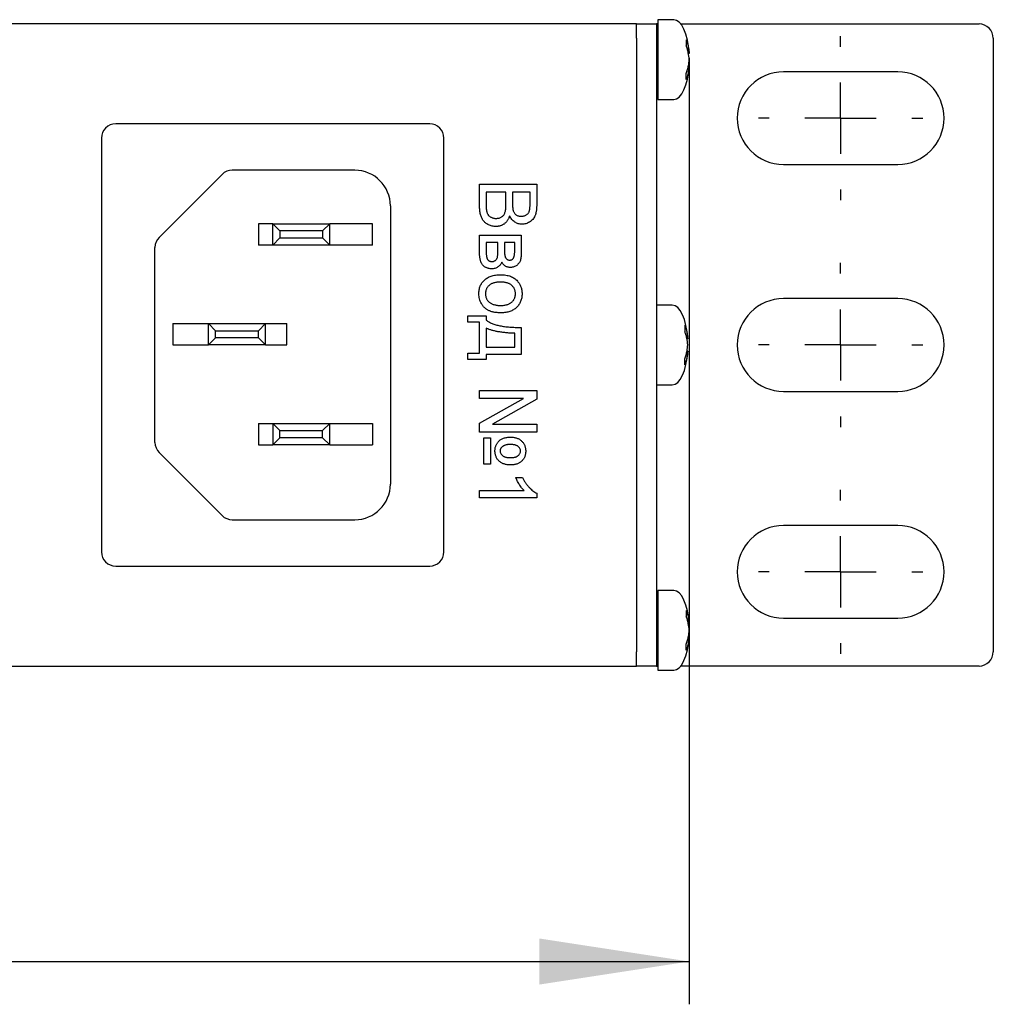
# Model space of a CAD drawing. Units: millimetres. Extents: x 51 to 1872, y 894 to 2858.
# Drawn here: x 1644 to 1872, y 1254 to 1484 of the extents above; entities that cross this region are included whole.
import ezdxf

# ---------------------------------------------------------------- set-up
doc = ezdxf.new("R2010")
doc.units = ezdxf.units.MM
doc.header["$LTSCALE"] = 10
doc.header["$PDSIZE"] = -1
doc.layers.add('ОСНОВНОЙ', color=7, linetype='Continuous')
doc.styles.add('SLDTEXTSTYLE2', font='ARIAL.TTF', dxfattribs={"width": 0.948})
doc.dimstyles.new('SLDDIMSTYLE2', dxfattribs={"dimtxt": 25.683187, "dimasz": 35, "dimexe": 0, "dimexo": 0.0625, "dimgap": 6.420797, "dimtad": 2, "dimdec": 0, "dimlfac": 0.3, "dimrnd": 1e-09, "dimzin": 12, "dimdsep": 46, "dimtxsty": 'SLDTEXTSTYLE2', "dimsah": 1, "dimcen": 0.09, "dimadec": 0, "dimazin": 3, "dimtfac": 1, "dimtofl": 0, "dimtmove": 0, "dimatfit": 3, "dimfxl": 0, "dimfrac": 2, "dimtolj": 1, "dimtzin": 12, "dimarcsym": 0})

# ---------------------------------------------------------------- blocks, each defined once
blk = doc.blocks.new('_D_4')
at = {"layer": 'ОСНОВНОЙ'}
for p, q in [((316.12, 1474.6), (316.12, 1253.51)), ((1800.69, 1474.6), (1800.69, 1253.51)), ((316.12, 1263.51), (1800.69, 1263.51))]:
    blk.add_line(p, q, dxfattribs=at)
for points in [[(316.12, 1263.51), (351.12, 1258.12), (351.12, 1268.89)], [(1800.69, 1263.51), (1765.69, 1268.89), (1765.69, 1258.12)]]:
    blk.add_solid(points, dxfattribs=at)
at = {"layer": 'ОСНОВНОЙ', "insert": (1029.01, 1297.62), "char_height": 26.458, "attachment_point": 1, "style": 'SLDTEXTSTYLE2'}
blk.add_mtext('445', dxfattribs=at)
blk = doc.blocks.new('SW_CENTERMARKSYMBOL_9')
at = {"layer": 'ОСНОВНОЙ', "color": 0}
for p, q in [((0, 16.67), (0, 19.17)), ((0, 0), (0, 8.33)), ((-16.67, 0), (-19.17, 0)), ((0, 0), (-8.33, 0)), ((0, 0), (8.33, 0)), ((0, 0), (0, -8.33)), ((16.67, 0), (19.17, 0)), ((0, -16.67), (0, -19.17))]:
    blk.add_line(p, q, dxfattribs=at)
blk = doc.blocks.new('SW_CENTERMARKSYMBOL_10')
at = {"layer": 'ОСНОВНОЙ', "color": 0}
for p, q in [((0, 16.67), (0, 19.17)), ((0, 0), (0, 8.33)), ((-16.67, 0), (-19.17, 0)), ((0, 0), (-8.33, 0)), ((0, 0), (8.33, 0)), ((0, 0), (0, -8.33)), ((16.67, 0), (19.17, 0)), ((0, -16.67), (0, -19.17))]:
    blk.add_line(p, q, dxfattribs=at)
blk = doc.blocks.new('SW_CENTERMARKSYMBOL_11')
at = {"layer": 'ОСНОВНОЙ', "color": 0}
for p, q in [((0, 16.67), (0, 19.17)), ((0, 0), (0, 8.33)), ((-16.67, 0), (-19.17, 0)), ((0, 0), (-8.33, 0)), ((0, 0), (0, -8.33)), ((0, 0), (8.33, 0)), ((16.67, 0), (19.17, 0)), ((0, -16.67), (0, -19.17))]:
    blk.add_line(p, q, dxfattribs=at)

msp = doc.modelspace()

# ---------------------------------------------------------------- linework, layer by layer
at = {"color": 7, "linetype": 'Continuous', "lineweight": 25}
for p, q in [((1788.41, 1482.55), (328.41, 1482.55)), ((1788.41, 1482.55), (1793.08, 1482.55)), ((1788.41, 1479.22), (1788.41, 1482.55)), ((1793.08, 1482.55), (1793.08, 1479.22)), ((1793.41, 1482.55), (1793.08, 1482.55)), ((1797.08, 1483.55), (1793.41, 1483.55)), ((1793.41, 1483.55), (1793.41, 1467.62)), ((1798.74, 1482.55), (1868.41, 1482.55)), ((1788.41, 1479.22), (1788.41, 1335.88)), ((1793.08, 1479.22), (1793.08, 1335.88)), ((1871.74, 1479.22), (1871.74, 1335.88)), ((1799.98, 1478.88), (1799.98, 1477.47)), ((1800.7, 1475.63), (1800.51, 1475.63)), ((1800.7, 1472.8), (1800.53, 1472.8)), ((1799.98, 1469.55), (1799.98, 1470.97)), ((1849.41, 1471.38), (1822.74, 1471.38)), ((1793.41, 1467.62), (1793.41, 1464.88)), ((1793.41, 1464.88), (1797.08, 1464.88)), ((1740.08, 1459.22), (1666.74, 1459.22)), ((1663.41, 1455.88), (1663.41, 1359.22)), ((1743.41, 1359.22), (1743.41, 1455.88)), ((1822.74, 1449.72), (1849.41, 1449.72)), ((1691.6, 1447.41), (1676.89, 1432.69)), ((1722.58, 1448.38), (1693.96, 1448.38)), ((1751.74, 1445.16), (1765.08, 1445.16)), ((1751.74, 1440.15), (1751.74, 1445.16)), ((1765.08, 1445.16), (1765.08, 1440.17)), ((1753.28, 1443.28), (1753.28, 1440.12)), ((1757.9, 1443.28), (1753.28, 1443.28)), ((1757.9, 1440.34), (1757.9, 1443.28)), ((1763.54, 1443.28), (1759.44, 1443.28)), ((1759.44, 1443.28), (1759.44, 1440.53)), ((1763.54, 1440.74), (1763.54, 1443.28)), ((1730.91, 1440.05), (1730.91, 1375.05)), ((1703.41, 1435.88), (1700.08, 1435.88)), ((1700.08, 1435.88), (1700.08, 1430.88)), ((1705.08, 1434.22), (1703.41, 1435.88)), ((1703.41, 1430.88), (1703.41, 1435.88)), ((1703.41, 1435.88), (1716.74, 1435.88)), ((1716.74, 1435.88), (1715.08, 1434.22)), ((1726.74, 1435.88), (1716.74, 1435.88)), ((1716.74, 1430.88), (1716.74, 1435.88)), ((1726.74, 1430.88), (1726.74, 1435.88)), ((1705.08, 1434.22), (1705.08, 1432.55)), ((1715.08, 1434.22), (1705.08, 1434.22)), ((1715.08, 1434.22), (1715.08, 1432.55)), ((1751.74, 1433.19), (1761.49, 1433.19)), ((1751.74, 1428.87), (1751.74, 1433.19)), ((1761.49, 1433.19), (1761.49, 1429.4)), ((1703.41, 1430.88), (1700.08, 1430.88)), ((1705.08, 1432.55), (1703.41, 1430.88)), ((1716.74, 1430.88), (1703.41, 1430.88)), ((1705.08, 1432.55), (1715.08, 1432.55)), ((1715.08, 1432.55), (1716.74, 1430.88)), ((1726.74, 1430.88), (1716.74, 1430.88)), ((1753.28, 1431.48), (1753.28, 1429.4)), ((1756.02, 1431.48), (1753.28, 1431.48)), ((1756.02, 1429.57), (1756.02, 1431.48)), ((1757.56, 1431.48), (1757.56, 1429.77)), ((1759.95, 1431.48), (1757.56, 1431.48)), ((1759.95, 1429.72), (1759.95, 1431.48)), ((1675.91, 1384.77), (1675.91, 1430.34)), ((1849.41, 1418.38), (1822.74, 1418.38)), ((1796.74, 1416.88), (1793.08, 1416.88)), ((1680.08, 1412.55), (1680.08, 1407.55)), ((1680.08, 1412.55), (1688.41, 1412.55)), ((1688.41, 1412.55), (1690.08, 1410.88)), ((1688.41, 1412.55), (1701.74, 1412.55)), ((1688.41, 1407.55), (1688.41, 1412.55)), ((1700.08, 1410.88), (1701.74, 1412.55)), ((1701.74, 1412.55), (1706.74, 1412.55)), ((1701.74, 1407.55), (1701.74, 1412.55)), ((1706.74, 1407.55), (1706.74, 1412.55)), ((1749.01, 1414.39), (1753.28, 1414.39)), ((1749.01, 1412.85), (1749.01, 1414.39)), ((1751.74, 1412.85), (1749.01, 1412.85)), ((1751.74, 1405.67), (1751.74, 1412.85)), ((1753.28, 1414.39), (1753.28, 1413.36)), ((1690.08, 1410.88), (1700.08, 1410.88)), ((1690.08, 1409.22), (1690.08, 1410.88)), ((1700.08, 1409.22), (1700.08, 1410.88)), ((1753.28, 1411.48), (1753.28, 1407.04)), ((1759.95, 1407.04), (1759.95, 1410.29)), ((1761.49, 1411.65), (1761.49, 1405.33)), ((1799.65, 1412.22), (1799.65, 1410.8)), ((1688.41, 1407.55), (1690.08, 1409.22)), ((1700.08, 1409.22), (1690.08, 1409.22)), ((1701.74, 1407.55), (1700.08, 1409.22)), ((1800.37, 1408.97), (1800.18, 1408.97)), ((1680.08, 1407.55), (1688.41, 1407.55)), ((1701.74, 1407.55), (1688.41, 1407.55)), ((1701.74, 1407.55), (1706.74, 1407.55)), ((1749.01, 1405.67), (1751.74, 1405.67)), ((1749.01, 1404.13), (1749.01, 1405.67)), ((1753.28, 1407.04), (1759.95, 1407.04)), ((1800.37, 1406.14), (1800.19, 1406.14)), ((1753.28, 1404.13), (1749.01, 1404.13)), ((1753.28, 1405.33), (1753.28, 1404.13)), ((1761.49, 1405.33), (1753.28, 1405.33)), ((1799.65, 1402.88), (1799.65, 1404.3)), ((1751.74, 1396.95), (1765.08, 1396.95)), ((1751.74, 1395.07), (1751.74, 1396.95)), ((1765.08, 1396.95), (1765.08, 1394.86)), ((1793.08, 1398.22), (1796.74, 1398.22)), ((1822.74, 1396.72), (1849.41, 1396.72)), ((1762.03, 1395.07), (1751.74, 1395.07)), ((1751.74, 1389.32), (1762.03, 1395.07)), ((1765.08, 1394.86), (1754.75, 1389.09)), ((1700.08, 1389.22), (1700.08, 1384.22)), ((1700.08, 1389.22), (1703.41, 1389.22)), ((1703.41, 1389.22), (1705.08, 1387.55)), ((1703.41, 1389.22), (1703.41, 1384.22)), ((1703.41, 1389.22), (1716.74, 1389.22)), ((1705.08, 1385.88), (1705.08, 1387.55)), ((1705.08, 1387.55), (1715.08, 1387.55)), ((1715.08, 1387.55), (1716.74, 1389.22)), ((1715.08, 1385.88), (1715.08, 1387.55)), ((1716.74, 1389.22), (1726.74, 1389.22)), ((1716.74, 1384.22), (1716.74, 1389.22)), ((1726.74, 1389.22), (1726.74, 1384.22)), ((1751.74, 1387.21), (1751.74, 1389.32)), ((1765.08, 1387.21), (1751.74, 1387.21)), ((1754.75, 1389.09), (1765.08, 1389.09)), ((1765.08, 1389.09), (1765.08, 1387.21)), ((1705.08, 1385.88), (1703.41, 1384.22)), ((1715.08, 1385.88), (1705.08, 1385.88)), ((1716.74, 1384.22), (1715.08, 1385.88)), ((1752.77, 1385.84), (1754.31, 1385.84)), ((1752.77, 1379.69), (1752.77, 1385.84)), ((1754.31, 1385.84), (1754.31, 1379.69)), ((1700.08, 1384.22), (1703.41, 1384.22)), ((1716.74, 1384.22), (1703.41, 1384.22)), ((1716.74, 1384.22), (1726.74, 1384.22)), ((1676.89, 1382.41), (1691.6, 1367.69)), ((1754.31, 1379.69), (1752.77, 1379.69)), ((1760.17, 1376.61), (1761.74, 1376.61)), ((1751.74, 1373.53), (1762.13, 1373.53)), ((1751.74, 1371.82), (1751.74, 1373.53)), ((1765.08, 1371.82), (1751.74, 1371.82)), ((1765.08, 1372.93), (1765.08, 1371.82)), ((1693.96, 1366.72), (1722.58, 1366.72)), ((1849.41, 1365.38), (1822.74, 1365.38)), ((1666.74, 1355.88), (1740.08, 1355.88)), ((1797.08, 1350.22), (1793.41, 1350.22)), ((1793.41, 1350.22), (1793.41, 1334.28)), ((1799.98, 1345.55), (1799.98, 1344.14)), ((1822.74, 1343.72), (1849.41, 1343.72)), ((1800.7, 1342.3), (1800.51, 1342.3)), ((1800.7, 1339.47), (1800.53, 1339.47)), ((1799.98, 1336.22), (1799.98, 1337.63)), ((1788.41, 1332.55), (1788.41, 1335.88)), ((1793.08, 1335.88), (1793.08, 1332.55)), ((1793.41, 1334.28), (1793.41, 1331.55)), ((328.41, 1332.55), (1788.41, 1332.55)), ((1793.08, 1332.55), (1788.41, 1332.55)), ((1793.08, 1332.55), (1793.41, 1332.55)), ((1868.41, 1332.55), (1798.74, 1332.55)), ((1793.41, 1331.55), (1797.08, 1331.55))]:
    msp.add_line(p, q, dxfattribs=at)
for centre, radius, start, end in [((1868.41, 1479.22), 3.33, 0, 90), ((1792.41, 1480.05), 1, 311.8103, 0), ((1822.74, 1460.55), 10.83, 90, 270), ((1849.41, 1460.55), 10.83, 270, 90), ((1792.41, 1468.38), 1, 0, 48.1897), ((1666.74, 1455.88), 3.33, 90, 180), ((1740.08, 1455.88), 3.33, 0, 90), ((1693.96, 1445.05), 3.33, 90, 135), ((1722.58, 1440.05), 8.33, 0, 90), ((1679.24, 1430.34), 3.33, 135, 180), ((1822.74, 1407.55), 10.83, 90, 270), ((1849.41, 1407.55), 10.83, 270, 90), ((1679.24, 1384.77), 3.33, 180, 225), ((1722.58, 1375.05), 8.33, 270, 0), ((1693.96, 1370.05), 3.33, 225, 270), ((1822.74, 1354.55), 10.83, 90, 270), ((1849.41, 1354.55), 10.83, 270, 90), ((1666.74, 1359.22), 3.33, 180, 270), ((1740.08, 1359.22), 3.33, 270, 0), ((1792.41, 1346.72), 1, 311.8103, 0), ((1792.41, 1335.05), 1, 0, 48.1897), ((1868.41, 1335.88), 3.33, 270, 0)]:
    msp.add_arc(centre, radius, start, end, dxfattribs=at)
for centre, major_axis, start_param, end_param in [((1797.08, 1474.22), (0, 9.33), 4.864818, 6.283185), ((1797.08, 1474.22), (0, -9.33), 0, 1.41816), ((1796.74, 1407.55), (0, 9.33), 4.864818, 6.283185), ((1796.74, 1407.55), (0, -9.33), 0, 1.41816), ((1797.08, 1340.88), (0, 9.33), 4.864818, 6.283185), ((1797.08, 1340.88), (0, -9.33), 0, 1.41816)]:
    msp.add_ellipse(centre, major_axis=major_axis, ratio=0.392857, start_param=start_param, end_param=end_param, dxfattribs=at)
for points, knots in [([(1799.98, 1478.88), (1800.1, 1478.58), (1800.33, 1477.96), (1800.58, 1476.87), (1800.66, 1476.09), (1800.7, 1475.63)], [0, 0, 0, 0, 0.289523, 0.580969, 1, 1, 1, 1]), ([(1800.7, 1474.22), (1800.65, 1474.76), (1800.57, 1475.58), (1800.29, 1476.67), (1800.09, 1477.2), (1799.98, 1477.47)], [0, 0, 0, 0, 0.496472, 0.748276, 1, 1, 1, 1]), ([(1799.98, 1470.97), (1800.1, 1471.27), (1800.33, 1471.89), (1800.58, 1472.98), (1800.66, 1473.76), (1800.7, 1474.22)], [0, 0, 0, 0, 0.289523, 0.580969, 1, 1, 1, 1]), ([(1800.7, 1472.8), (1800.65, 1472.26), (1800.57, 1471.44), (1800.29, 1470.35), (1800.09, 1469.82), (1799.98, 1469.55)], [0, 0, 0, 0, 0.496472, 0.748276, 1, 1, 1, 1]), ([(1755.56, 1435.24), (1755.41, 1435.25), (1755.11, 1435.26), (1754.67, 1435.33), (1754.25, 1435.46), (1753.84, 1435.62), (1753.47, 1435.83), (1753.14, 1436.06), (1752.85, 1436.31), (1752.61, 1436.59), (1752.41, 1436.9), (1752.23, 1437.25), (1752.08, 1437.63), (1751.96, 1438.04), (1751.86, 1438.5), (1751.79, 1439.01), (1751.75, 1439.57), (1751.75, 1439.95), (1751.74, 1440.15)], [0, 0, 0, 0, 0.064271, 0.127392, 0.189157, 0.251421, 0.311743, 0.368714, 0.422453, 0.473845, 0.525571, 0.579606, 0.637234, 0.698274, 0.764248, 0.836274, 0.914656, 1, 1, 1, 1]), ([(1753.28, 1440.12), (1753.28, 1440), (1753.28, 1439.77), (1753.3, 1439.45), (1753.31, 1439.2), (1753.34, 1439.05), (1753.35, 1438.98)], [0, 0, 0, 0, 0.329301, 0.605126, 0.827591, 1, 1, 1, 1]), ([(1755.59, 1437.12), (1755.71, 1437.13), (1755.95, 1437.13), (1756.29, 1437.2), (1756.61, 1437.32), (1756.9, 1437.47), (1757.16, 1437.67), (1757.38, 1437.9), (1757.55, 1438.18), (1757.69, 1438.49), (1757.78, 1438.86), (1757.85, 1439.29), (1757.89, 1439.79), (1757.9, 1440.15), (1757.9, 1440.34)], [0, 0, 0, 0, 0.080131, 0.156263, 0.229379, 0.30228, 0.373216, 0.442733, 0.513378, 0.586596, 0.668361, 0.763704, 0.874096, 1, 1, 1, 1]), ([(1759.44, 1440.53), (1759.44, 1440.44), (1759.44, 1440.27), (1759.45, 1440.02), (1759.46, 1439.79), (1759.48, 1439.58), (1759.5, 1439.39), (1759.52, 1439.22), (1759.55, 1439.06), (1759.58, 1438.97), (1759.59, 1438.93)], [0, 0, 0, 0, 0.16698, 0.320807, 0.463135, 0.594248, 0.712367, 0.819455, 0.915752, 1, 1, 1, 1]), ([(1761.46, 1437.64), (1761.57, 1437.64), (1761.78, 1437.65), (1762.09, 1437.7), (1762.38, 1437.8), (1762.65, 1437.93), (1762.88, 1438.1), (1763.09, 1438.3), (1763.24, 1438.54), (1763.34, 1438.76), (1763.4, 1438.97), (1763.44, 1439.15), (1763.47, 1439.35), (1763.49, 1439.58), (1763.51, 1439.83), (1763.53, 1440.11), (1763.54, 1440.42), (1763.54, 1440.63), (1763.54, 1440.74)], [0, 0, 0, 0, 0.076004, 0.148124, 0.218355, 0.287329, 0.354097, 0.418659, 0.483679, 0.550267, 0.586962, 0.629188, 0.677265, 0.730065, 0.78888, 0.853763, 0.924116, 1, 1, 1, 1]), ([(1765.08, 1440.17), (1765.08, 1440.04), (1765.08, 1439.8), (1765.05, 1439.45), (1765.02, 1439.11), (1764.98, 1438.8), (1764.92, 1438.5), (1764.85, 1438.22), (1764.77, 1437.96), (1764.64, 1437.65), (1764.45, 1437.28), (1764.16, 1436.89), (1763.81, 1436.55), (1763.41, 1436.27), (1762.98, 1436.04), (1762.54, 1435.88), (1762.08, 1435.77), (1761.78, 1435.76), (1761.62, 1435.76)], [0, 0, 0, 0, 0.0587187, 0.1145768, 0.1676186, 0.217917, 0.2657147, 0.3109955, 0.3536069, 0.3945507, 0.4725939, 0.548963, 0.6248362, 0.7023197, 0.7797916, 0.8540967, 0.9271719, 1, 1, 1, 1]), ([(1753.35, 1438.98), (1753.37, 1438.89), (1753.4, 1438.71), (1753.49, 1438.46), (1753.59, 1438.22), (1753.71, 1438.01), (1753.85, 1437.82), (1754.03, 1437.66), (1754.23, 1437.5), (1754.46, 1437.37), (1754.72, 1437.26), (1754.99, 1437.18), (1755.28, 1437.13), (1755.49, 1437.13), (1755.59, 1437.12)], [0, 0, 0, 0, 0.0889749, 0.1722784, 0.2503231, 0.3246696, 0.3978621, 0.4733218, 0.5518503, 0.6354993, 0.7217537, 0.8103843, 0.9031709, 1, 1, 1, 1]), ([(1759.59, 1438.93), (1759.63, 1438.82), (1759.7, 1438.63), (1759.86, 1438.36), (1760.04, 1438.14), (1760.27, 1437.95), (1760.52, 1437.81), (1760.81, 1437.71), (1761.12, 1437.65), (1761.34, 1437.64), (1761.46, 1437.64)], [0, 0, 0, 0, 0.13237, 0.255182, 0.373704, 0.489987, 0.607783, 0.73005, 0.860004, 1, 1, 1, 1]), ([(1758.75, 1437.76), (1758.72, 1437.66), (1758.66, 1437.47), (1758.55, 1437.19), (1758.43, 1436.93), (1758.28, 1436.69), (1758.13, 1436.46), (1757.95, 1436.25), (1757.77, 1436.06), (1757.56, 1435.89), (1757.35, 1435.74), (1757.12, 1435.61), (1756.88, 1435.49), (1756.64, 1435.4), (1756.38, 1435.33), (1756.12, 1435.28), (1755.84, 1435.25), (1755.66, 1435.25), (1755.56, 1435.24)], [0, 0, 0, 0, 0.070457, 0.137942, 0.203557, 0.267663, 0.330151, 0.391492, 0.452186, 0.51267, 0.572963, 0.632995, 0.692353, 0.751489, 0.81161, 0.872975, 0.935427, 1, 1, 1, 1]), ([(1761.62, 1435.76), (1761.48, 1435.76), (1761.19, 1435.77), (1760.78, 1435.87), (1760.37, 1436.03), (1759.98, 1436.25), (1759.61, 1436.53), (1759.28, 1436.88), (1758.99, 1437.29), (1758.83, 1437.6), (1758.75, 1437.76)], [0, 0, 0, 0, 0.115849, 0.230582, 0.347374, 0.46765, 0.592279, 0.719954, 0.855592, 1, 1, 1, 1]), ([(1754.52, 1425.33), (1754.41, 1425.34), (1754.18, 1425.36), (1753.86, 1425.42), (1753.57, 1425.5), (1753.29, 1425.61), (1753.04, 1425.75), (1752.81, 1425.91), (1752.61, 1426.09), (1752.42, 1426.3), (1752.26, 1426.54), (1752.12, 1426.8), (1752.01, 1427.08), (1751.91, 1427.39), (1751.84, 1427.73), (1751.78, 1428.09), (1751.75, 1428.47), (1751.75, 1428.74), (1751.74, 1428.87)], [0, 0, 0, 0, 0.067552, 0.1311891, 0.1916996, 0.2494192, 0.305109, 0.3594357, 0.4137218, 0.4680535, 0.5235425, 0.5813289, 0.6415883, 0.7048583, 0.7721158, 0.843771, 0.9196401, 1, 1, 1, 1]), ([(1753.28, 1429.4), (1753.28, 1429.3), (1753.29, 1429.09), (1753.3, 1428.8), (1753.32, 1428.53), (1753.35, 1428.28), (1753.4, 1428.07), (1753.45, 1427.87), (1753.51, 1427.71), (1753.58, 1427.57), (1753.67, 1427.45), (1753.76, 1427.34), (1753.88, 1427.26), (1754, 1427.18), (1754.14, 1427.12), (1754.3, 1427.08), (1754.46, 1427.05), (1754.58, 1427.04), (1754.64, 1427.04)], [0, 0, 0, 0, 0.103914, 0.198466, 0.285535, 0.364351, 0.435419, 0.49936, 0.555339, 0.60565, 0.651867, 0.696815, 0.74268, 0.788921, 0.837403, 0.88824, 0.942309, 1, 1, 1, 1]), ([(1754.64, 1427.04), (1754.71, 1427.04), (1754.85, 1427.05), (1755.06, 1427.1), (1755.26, 1427.2), (1755.45, 1427.32), (1755.62, 1427.48), (1755.76, 1427.66), (1755.86, 1427.86), (1755.93, 1428.09), (1755.97, 1428.37), (1756, 1428.71), (1756.02, 1429.12), (1756.02, 1429.41), (1756.02, 1429.57)], [0, 0, 0, 0, 0.065395, 0.130967, 0.197284, 0.26775, 0.337484, 0.404911, 0.473377, 0.543966, 0.626434, 0.729504, 0.854226, 1, 1, 1, 1]), ([(1757.56, 1429.77), (1757.56, 1429.69), (1757.56, 1429.53), (1757.56, 1429.31), (1757.57, 1429.1), (1757.58, 1428.92), (1757.59, 1428.75), (1757.61, 1428.6), (1757.63, 1428.48), (1757.66, 1428.34), (1757.71, 1428.18), (1757.79, 1428), (1757.91, 1427.84), (1758.04, 1427.68), (1758.19, 1427.55), (1758.36, 1427.45), (1758.55, 1427.39), (1758.68, 1427.38), (1758.75, 1427.38)], [0, 0, 0, 0, 0.082082, 0.157919, 0.226666, 0.288327, 0.343819, 0.393178, 0.435712, 0.471229, 0.536964, 0.602017, 0.668826, 0.737143, 0.80546, 0.870194, 0.933687, 1, 1, 1, 1]), ([(1758.75, 1427.38), (1758.8, 1427.38), (1758.9, 1427.38), (1759.06, 1427.41), (1759.19, 1427.45), (1759.32, 1427.51), (1759.43, 1427.58), (1759.53, 1427.68), (1759.62, 1427.79), (1759.69, 1427.91), (1759.75, 1428.06), (1759.8, 1428.23), (1759.85, 1428.42), (1759.89, 1428.63), (1759.91, 1428.87), (1759.94, 1429.13), (1759.95, 1429.42), (1759.95, 1429.62), (1759.95, 1429.72)], [0, 0, 0, 0, 0.0546282, 0.1053609, 0.1531708, 0.1984009, 0.2435514, 0.2884976, 0.3350183, 0.3827277, 0.4352274, 0.49435, 0.559652, 0.6322965, 0.7133972, 0.8013462, 0.8962268, 1, 1, 1, 1]), ([(1761.49, 1429.4), (1761.49, 1429.29), (1761.49, 1429.07), (1761.48, 1428.76), (1761.46, 1428.47), (1761.43, 1428.19), (1761.4, 1427.95), (1761.36, 1427.72), (1761.31, 1427.52), (1761.25, 1427.27), (1761.13, 1427), (1760.94, 1426.69), (1760.7, 1426.41), (1760.42, 1426.15), (1760.11, 1425.93), (1759.75, 1425.78), (1759.36, 1425.68), (1759.09, 1425.68), (1758.95, 1425.67)], [0, 0, 0, 0, 0.066139, 0.127624, 0.184504, 0.237877, 0.286709, 0.331057, 0.371729, 0.408641, 0.478184, 0.547849, 0.618861, 0.69295, 0.768055, 0.842931, 0.919598, 1, 1, 1, 1]), ([(1756.91, 1426.93), (1756.87, 1426.82), (1756.78, 1426.59), (1756.58, 1426.29), (1756.34, 1426.02), (1756.04, 1425.78), (1755.71, 1425.58), (1755.34, 1425.43), (1754.94, 1425.35), (1754.66, 1425.33), (1754.52, 1425.33)], [0, 0, 0, 0, 0.117173, 0.232864, 0.352217, 0.47571, 0.603119, 0.729946, 0.861515, 1, 1, 1, 1]), ([(1758.95, 1425.67), (1758.84, 1425.67), (1758.63, 1425.68), (1758.31, 1425.74), (1758.02, 1425.84), (1757.76, 1425.98), (1757.51, 1426.16), (1757.29, 1426.38), (1757.08, 1426.63), (1756.97, 1426.83), (1756.91, 1426.93)], [0, 0, 0, 0, 0.131062, 0.255655, 0.37513, 0.493136, 0.611764, 0.734905, 0.862632, 1, 1, 1, 1]), ([(1751.57, 1419.51), (1751.58, 1419.67), (1751.59, 1419.99), (1751.65, 1420.46), (1751.75, 1420.9), (1751.89, 1421.31), (1752.07, 1421.71), (1752.3, 1422.08), (1752.56, 1422.42), (1752.87, 1422.74), (1753.21, 1423.03), (1753.59, 1423.28), (1754.01, 1423.49), (1754.46, 1423.66), (1754.95, 1423.8), (1755.47, 1423.89), (1756.03, 1423.95), (1756.42, 1423.96), (1756.62, 1423.96)], [0, 0, 0, 0, 0.0639269, 0.1251228, 0.1841963, 0.2417933, 0.2986284, 0.3550198, 0.4120809, 0.4699083, 0.5286767, 0.5882412, 0.649289, 0.7125001, 0.7787316, 0.8483149, 0.9220598, 1, 1, 1, 1]), ([(1756.62, 1423.96), (1756.83, 1423.96), (1757.25, 1423.95), (1757.86, 1423.88), (1758.42, 1423.77), (1758.95, 1423.61), (1759.42, 1423.4), (1759.86, 1423.15), (1760.25, 1422.85), (1760.48, 1422.61), (1760.59, 1422.5)], [0, 0, 0, 0, 0.148743, 0.287828, 0.419547, 0.543761, 0.661832, 0.776707, 0.888407, 1, 1, 1, 1]), ([(1756.62, 1422.25), (1756.48, 1422.25), (1756.2, 1422.24), (1755.8, 1422.21), (1755.43, 1422.15), (1755.09, 1422.06), (1754.77, 1421.95), (1754.48, 1421.82), (1754.22, 1421.66), (1753.99, 1421.48), (1753.78, 1421.28), (1753.6, 1421.07), (1753.45, 1420.84), (1753.33, 1420.6), (1753.23, 1420.34), (1753.16, 1420.08), (1753.12, 1419.8), (1753.11, 1419.61), (1753.11, 1419.51)], [0, 0, 0, 0, 0.08509, 0.164593, 0.239484, 0.309617, 0.376019, 0.43928, 0.49963, 0.558325, 0.615462, 0.67093, 0.725037, 0.778763, 0.832268, 0.886677, 0.942531, 1, 1, 1, 1]), ([(1760.12, 1419.51), (1760.12, 1419.61), (1760.11, 1419.8), (1760.07, 1420.08), (1760, 1420.34), (1759.91, 1420.59), (1759.79, 1420.84), (1759.63, 1421.07), (1759.45, 1421.28), (1759.25, 1421.48), (1759.02, 1421.66), (1758.76, 1421.82), (1758.47, 1421.96), (1758.15, 1422.06), (1757.81, 1422.15), (1757.44, 1422.21), (1757.04, 1422.24), (1756.76, 1422.25), (1756.62, 1422.25)], [0, 0, 0, 0, 0.057563, 0.113509, 0.168006, 0.221599, 0.275173, 0.329368, 0.384927, 0.441776, 0.500568, 0.561016, 0.623899, 0.690409, 0.760657, 0.83567, 0.915303, 1, 1, 1, 1]), ([(1760.59, 1422.5), (1760.67, 1422.39), (1760.84, 1422.19), (1761.06, 1421.85), (1761.25, 1421.5), (1761.4, 1421.14), (1761.52, 1420.76), (1761.6, 1420.36), (1761.65, 1419.94), (1761.66, 1419.66), (1761.66, 1419.51)], [0, 0, 0, 0, 0.124302, 0.246336, 0.367599, 0.489098, 0.612371, 0.737766, 0.866431, 1, 1, 1, 1]), ([(1756.75, 1415.07), (1756.6, 1415.07), (1756.31, 1415.08), (1755.88, 1415.1), (1755.47, 1415.15), (1755.1, 1415.2), (1754.74, 1415.28), (1754.41, 1415.38), (1754.11, 1415.49), (1753.82, 1415.62), (1753.56, 1415.76), (1753.32, 1415.92), (1753.09, 1416.1), (1752.87, 1416.29), (1752.67, 1416.5), (1752.49, 1416.73), (1752.32, 1416.97), (1752.11, 1417.3), (1751.89, 1417.75), (1751.71, 1418.32), (1751.6, 1418.91), (1751.58, 1419.31), (1751.57, 1419.51)], [0, 0, 0, 0, 0.058703, 0.114053, 0.166479, 0.216091, 0.262752, 0.307001, 0.348947, 0.388808, 0.427138, 0.46506, 0.502488, 0.539648, 0.577008, 0.614274, 0.652403, 0.690833, 0.767888, 0.844207, 0.921132, 1, 1, 1, 1]), ([(1753.11, 1419.51), (1753.11, 1419.42), (1753.12, 1419.23), (1753.16, 1418.95), (1753.23, 1418.69), (1753.33, 1418.44), (1753.45, 1418.2), (1753.6, 1417.97), (1753.78, 1417.76), (1753.99, 1417.56), (1754.23, 1417.37), (1754.49, 1417.21), (1754.78, 1417.08), (1755.1, 1416.97), (1755.46, 1416.89), (1755.84, 1416.82), (1756.25, 1416.79), (1756.53, 1416.78), (1756.67, 1416.78)], [0, 0, 0, 0, 0.0565327, 0.1115447, 0.1649224, 0.2180463, 0.271165, 0.324446, 0.3795187, 0.4362482, 0.494942, 0.5555871, 0.6188774, 0.685804, 0.7569744, 0.8328941, 0.9139334, 1, 1, 1, 1]), ([(1756.67, 1416.78), (1756.81, 1416.78), (1757.08, 1416.79), (1757.46, 1416.82), (1757.83, 1416.89), (1758.16, 1416.97), (1758.47, 1417.08), (1758.76, 1417.22), (1759.02, 1417.38), (1759.25, 1417.56), (1759.45, 1417.76), (1759.63, 1417.98), (1759.78, 1418.2), (1759.91, 1418.44), (1760, 1418.69), (1760.07, 1418.95), (1760.11, 1419.23), (1760.12, 1419.42), (1760.12, 1419.51)], [0, 0, 0, 0, 0.083106, 0.161627, 0.23549, 0.305085, 0.371625, 0.434839, 0.495899, 0.55579, 0.613766, 0.669704, 0.724605, 0.778162, 0.832454, 0.886619, 0.942225, 1, 1, 1, 1]), ([(1761.66, 1419.51), (1761.66, 1419.35), (1761.65, 1419.04), (1761.58, 1418.58), (1761.48, 1418.15), (1761.34, 1417.73), (1761.16, 1417.34), (1760.93, 1416.97), (1760.66, 1416.63), (1760.36, 1416.31), (1760.02, 1416.02), (1759.64, 1415.76), (1759.24, 1415.55), (1758.8, 1415.37), (1758.33, 1415.24), (1757.83, 1415.14), (1757.3, 1415.08), (1756.94, 1415.08), (1756.75, 1415.07)], [0, 0, 0, 0, 0.064152, 0.125572, 0.185148, 0.243459, 0.301276, 0.358813, 0.417033, 0.476294, 0.536487, 0.596565, 0.657747, 0.720709, 0.785972, 0.853802, 0.925129, 1, 1, 1, 1]), ([(1753.28, 1413.36), (1753.38, 1413.29), (1753.59, 1413.14), (1753.92, 1412.94), (1754.28, 1412.75), (1754.67, 1412.58), (1755.09, 1412.43), (1755.53, 1412.28), (1756, 1412.15), (1756.5, 1412.04), (1757.03, 1411.94), (1757.58, 1411.85), (1758.16, 1411.79), (1758.78, 1411.73), (1759.41, 1411.69), (1760.08, 1411.66), (1760.78, 1411.65), (1761.25, 1411.65), (1761.49, 1411.65)], [0, 0, 0, 0, 0.043848, 0.089287, 0.13669, 0.186386, 0.23868, 0.293116, 0.350618, 0.410476, 0.473633, 0.539309, 0.608458, 0.680249, 0.755355, 0.833804, 0.915342, 1, 1, 1, 1]), ([(1759.95, 1410.29), (1759.77, 1410.29), (1759.4, 1410.31), (1758.87, 1410.33), (1758.35, 1410.37), (1757.85, 1410.41), (1757.37, 1410.47), (1756.91, 1410.52), (1756.46, 1410.59), (1756.04, 1410.66), (1755.63, 1410.73), (1755.24, 1410.82), (1754.87, 1410.91), (1754.51, 1411.01), (1754.18, 1411.12), (1753.86, 1411.23), (1753.57, 1411.35), (1753.38, 1411.44), (1753.28, 1411.48)], [0, 0, 0, 0, 0.0811652, 0.1600369, 0.2362458, 0.3097819, 0.3806996, 0.4489803, 0.514697, 0.578273, 0.6389023, 0.6974645, 0.7536261, 0.8073384, 0.8587611, 0.907836, 0.954765, 1, 1, 1, 1]), ([(1799.65, 1412.22), (1799.77, 1411.91), (1800, 1411.29), (1800.25, 1410.21), (1800.33, 1409.43), (1800.37, 1408.97)], [0, 0, 0, 0, 0.289523, 0.580969, 1, 1, 1, 1]), ([(1800.37, 1407.55), (1800.31, 1408.1), (1800.23, 1408.92), (1799.96, 1410), (1799.75, 1410.54), (1799.65, 1410.8)], [0, 0, 0, 0, 0.496472, 0.748276, 1, 1, 1, 1]), ([(1799.65, 1404.3), (1799.77, 1404.61), (1800, 1405.22), (1800.25, 1406.31), (1800.33, 1407.09), (1800.37, 1407.55)], [0, 0, 0, 0, 0.289523, 0.580969, 1, 1, 1, 1]), ([(1800.37, 1406.14), (1800.31, 1405.59), (1800.23, 1404.77), (1799.96, 1403.69), (1799.75, 1403.15), (1799.65, 1402.88)], [0, 0, 0, 0, 0.4964723, 0.7482755, 1, 1, 1, 1]), ([(1755.33, 1382.82), (1755.34, 1382.92), (1755.34, 1383.13), (1755.38, 1383.43), (1755.45, 1383.73), (1755.55, 1384.02), (1755.67, 1384.29), (1755.82, 1384.56), (1756, 1384.81), (1756.21, 1385.06), (1756.44, 1385.29), (1756.71, 1385.48), (1757.02, 1385.65), (1757.36, 1385.78), (1757.73, 1385.89), (1758.14, 1385.96), (1758.58, 1386), (1758.88, 1386.01), (1759.04, 1386.01)], [0, 0, 0, 0, 0.0569574, 0.1124086, 0.1669186, 0.2213624, 0.2757635, 0.3306158, 0.3866781, 0.4445349, 0.503204, 0.5633026, 0.6254614, 0.6908353, 0.7605894, 0.8351258, 0.9145915, 1, 1, 1, 1]), ([(1759.04, 1386.01), (1759.17, 1386.01), (1759.42, 1386.01), (1759.79, 1385.96), (1760.14, 1385.89), (1760.47, 1385.79), (1760.77, 1385.67), (1761.06, 1385.52), (1761.33, 1385.33), (1761.57, 1385.12), (1761.8, 1384.89), (1761.99, 1384.63), (1762.15, 1384.36), (1762.29, 1384.08), (1762.39, 1383.77), (1762.46, 1383.44), (1762.5, 1383.1), (1762.51, 1382.86), (1762.51, 1382.74)], [0, 0, 0, 0, 0.072032, 0.140511, 0.206331, 0.269625, 0.330845, 0.391035, 0.451074, 0.511279, 0.570976, 0.629858, 0.688438, 0.747074, 0.807205, 0.868866, 0.93291, 1, 1, 1, 1]), ([(1758.93, 1379.52), (1758.8, 1379.52), (1758.53, 1379.52), (1758.15, 1379.57), (1757.79, 1379.64), (1757.45, 1379.74), (1757.13, 1379.86), (1756.83, 1380.02), (1756.55, 1380.21), (1756.3, 1380.42), (1756.07, 1380.65), (1755.87, 1380.91), (1755.71, 1381.18), (1755.57, 1381.47), (1755.46, 1381.78), (1755.39, 1382.11), (1755.34, 1382.46), (1755.34, 1382.69), (1755.33, 1382.82)], [0, 0, 0, 0, 0.073276, 0.143064, 0.209837, 0.274459, 0.336062, 0.39703, 0.457159, 0.517084, 0.576424, 0.634828, 0.692721, 0.750648, 0.81016, 0.870869, 0.933975, 1, 1, 1, 1]), ([(1758.97, 1384.3), (1758.88, 1384.3), (1758.69, 1384.3), (1758.41, 1384.28), (1758.15, 1384.25), (1757.92, 1384.19), (1757.7, 1384.13), (1757.49, 1384.06), (1757.31, 1383.97), (1757.15, 1383.86), (1757, 1383.75), (1756.88, 1383.63), (1756.77, 1383.5), (1756.68, 1383.37), (1756.61, 1383.23), (1756.56, 1383.08), (1756.54, 1382.93), (1756.53, 1382.82), (1756.53, 1382.77)], [0, 0, 0, 0, 0.091472, 0.177289, 0.257817, 0.333466, 0.404259, 0.470806, 0.534004, 0.594188, 0.651568, 0.705657, 0.75696, 0.806306, 0.854633, 0.902738, 0.950843, 1, 1, 1, 1]), ([(1756.53, 1382.77), (1756.54, 1382.67), (1756.55, 1382.47), (1756.67, 1382.19), (1756.87, 1381.92), (1757.08, 1381.72), (1757.28, 1381.58), (1757.46, 1381.48), (1757.66, 1381.41), (1757.87, 1381.34), (1758.11, 1381.29), (1758.36, 1381.25), (1758.63, 1381.23), (1758.82, 1381.23), (1758.92, 1381.23)], [0, 0, 0, 0, 0.093781, 0.188325, 0.289491, 0.401976, 0.462739, 0.526321, 0.593852, 0.664737, 0.740876, 0.821251, 0.907781, 1, 1, 1, 1]), ([(1758.92, 1381.23), (1759.02, 1381.23), (1759.22, 1381.23), (1759.5, 1381.25), (1759.76, 1381.29), (1760.01, 1381.34), (1760.23, 1381.41), (1760.43, 1381.49), (1760.6, 1381.59), (1760.8, 1381.74), (1761, 1381.95), (1761.18, 1382.21), (1761.3, 1382.49), (1761.31, 1382.68), (1761.32, 1382.78)], [0, 0, 0, 0, 0.0966387, 0.1859374, 0.2692212, 0.3464922, 0.4187561, 0.4861542, 0.5489842, 0.6089641, 0.7188568, 0.8174152, 0.9094536, 1, 1, 1, 1]), ([(1762.51, 1382.74), (1762.51, 1382.62), (1762.5, 1382.39), (1762.46, 1382.05), (1762.38, 1381.73), (1762.28, 1381.42), (1762.14, 1381.14), (1761.97, 1380.87), (1761.77, 1380.62), (1761.55, 1380.39), (1761.29, 1380.19), (1761.02, 1380), (1760.72, 1379.86), (1760.41, 1379.73), (1760.07, 1379.63), (1759.71, 1379.57), (1759.33, 1379.52), (1759.07, 1379.52), (1758.93, 1379.52)], [0, 0, 0, 0, 0.065862, 0.128778, 0.189283, 0.248605, 0.306364, 0.364137, 0.422111, 0.481484, 0.541529, 0.601451, 0.662497, 0.724865, 0.789209, 0.85614, 0.926306, 1, 1, 1, 1]), ([(1761.32, 1382.78), (1761.31, 1382.88), (1761.3, 1383.08), (1761.18, 1383.37), (1760.99, 1383.63), (1760.78, 1383.82), (1760.57, 1383.96), (1760.4, 1384.05), (1760.2, 1384.13), (1759.99, 1384.2), (1759.76, 1384.24), (1759.52, 1384.28), (1759.25, 1384.3), (1759.07, 1384.3), (1758.97, 1384.3)], [0, 0, 0, 0, 0.096902, 0.193676, 0.295173, 0.407561, 0.468048, 0.531787, 0.598426, 0.668489, 0.743922, 0.82369, 0.908961, 1, 1, 1, 1]), ([(1762.13, 1373.53), (1762.04, 1373.63), (1761.84, 1373.84), (1761.56, 1374.18), (1761.28, 1374.57), (1761.01, 1374.99), (1760.75, 1375.42), (1760.52, 1375.83), (1760.33, 1376.23), (1760.22, 1376.49), (1760.17, 1376.61)], [0, 0, 0, 0, 0.111676, 0.232107, 0.362335, 0.502156, 0.641506, 0.771086, 0.890156, 1, 1, 1, 1]), ([(1761.74, 1376.61), (1761.85, 1376.4), (1762.07, 1375.98), (1762.45, 1375.38), (1762.85, 1374.83), (1763.29, 1374.32), (1763.74, 1373.87), (1764.19, 1373.48), (1764.63, 1373.16), (1764.93, 1373), (1765.08, 1372.93)], [0, 0, 0, 0, 0.14267, 0.281194, 0.417328, 0.551215, 0.678738, 0.795014, 0.90199, 1, 1, 1, 1]), ([(1799.98, 1345.55), (1800.1, 1345.24), (1800.33, 1344.63), (1800.58, 1343.54), (1800.66, 1342.76), (1800.7, 1342.3)], [0, 0, 0, 0, 0.289523, 0.580969, 1, 1, 1, 1]), ([(1800.7, 1340.88), (1800.65, 1341.43), (1800.57, 1342.25), (1800.29, 1343.34), (1800.09, 1343.87), (1799.98, 1344.14)], [0, 0, 0, 0, 0.496472, 0.748276, 1, 1, 1, 1]), ([(1799.98, 1337.63), (1800.1, 1337.94), (1800.33, 1338.56), (1800.58, 1339.64), (1800.66, 1340.42), (1800.7, 1340.88)], [0, 0, 0, 0, 0.289523, 0.580969, 1, 1, 1, 1]), ([(1800.7, 1339.47), (1800.65, 1338.93), (1800.57, 1338.1), (1800.29, 1337.02), (1800.09, 1336.48), (1799.98, 1336.22)], [0, 0, 0, 0, 0.4964723, 0.7482755, 1, 1, 1, 1])]:
    msp.add_open_spline(points, degree=3, knots=knots, dxfattribs=at)
at = {"layer": 'ОСНОВНОЙ', "lineweight": 18}
msp.add_point((1800.69, 1474.6), dxfattribs=at)

# ---------------------------------------------------------------- block references
at = {"layer": 'ОСНОВНОЙ'}
for name, p in [('SW_CENTERMARKSYMBOL_11', (1836.08, 1460.55)), ('SW_CENTERMARKSYMBOL_10', (1836.08, 1407.55)), ('SW_CENTERMARKSYMBOL_9', (1836.08, 1354.55))]:
    msp.add_blockref(name, p, dxfattribs=at)

# ---------------------------------------------------------------- dimensions: what is measured, and where the dimension line sits
dim = msp.add_linear_dim(base=(1800.69, 1263.51), p1=(316.12, 1474.6), p2=(1800.69, 1474.6), dimstyle='SLDDIMSTYLE2', dxfattribs=at)
dim.commit()
dim.dimension.update_dxf_attribs({"geometry": '_D_4', "text_midpoint": (1058.41, 1263.51), "dimtype": 160})

doc.saveas('drawing.dxf')
